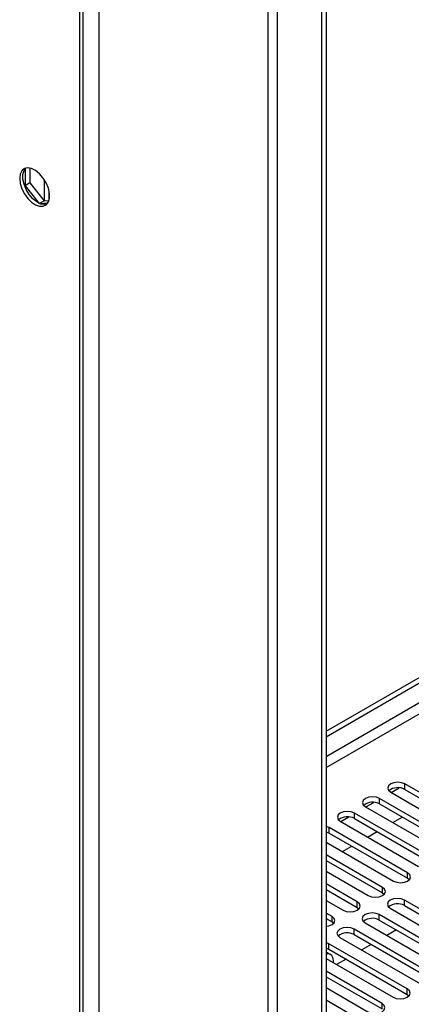
# Model space of a CAD drawing. Units: millimetres. Extents: x 4 to 11134, y 11 to 15752.
# Drawn here: x 2184 to 2272, y 1303 to 1524 of the extents above; entities that cross this region are included whole.
import ezdxf

# ---------------------------------------------------------------- set-up
doc = ezdxf.new("R2010")
doc.units = ezdxf.units.MM
doc.header["$LTSCALE"] = 53

msp = doc.modelspace()

# ---------------------------------------------------------------- linework, layer by layer
at = {"color": 7, "linetype": 'Continuous', "lineweight": 25}
for p, q in [((2253.303, 1364.217), (3672.643, 2183.584)), ((2253.303, 1362.992), (3673.704, 2182.972)), ((2197.972, 908.672), (2197.972, 1644.107)), ((2198.679, 909.08), (2198.679, 1644.515)), ((2252.243, 1540.027), (2252.243, 1047.653)), ((2253.303, 1540.64), (2253.303, 1048.266)), ((2185.65, 1490.481), (2185.65, 1486.717)), ((2186.711, 1490.692), (2186.711, 1487.33)), ((2190.017, 1483.335), (2190.017, 1488.038)), ((2186.711, 1487.33), (2185.65, 1486.717)), ((2185.65, 1486.717), (2188.836, 1482.754)), ((2186.711, 1487.33), (2189.929, 1483.327)), ((2191.078, 1483.621), (2191.078, 1485.389)), ((2189.929, 1483.327), (2188.892, 1482.729)), ((2188.914, 1482.719), (2190.789, 1482.887)), ((2189.929, 1483.327), (2191.026, 1483.425)), ((2267.905, 1350.48), (2269.707, 1351.52)), ((2288.57, 1342.224), (2270.981, 1352.378)), ((2270.981, 1351.153), (2288.57, 1340.999)), ((2282.913, 1338.958), (2265.324, 1349.112)), ((2267.799, 1350.541), (2285.388, 1340.387)), ((2262.142, 1347.275), (2279.731, 1337.121)), ((2262.247, 1347.214), (2264.05, 1348.255)), ((2265.324, 1347.887), (2282.913, 1337.733)), ((2256.591, 1343.949), (2258.393, 1344.989)), ((2277.256, 1335.692), (2259.667, 1345.847)), ((2259.667, 1344.622), (2277.256, 1334.468)), ((2268.276, 1343.734), (2270.397, 1344.959)), ((2254.01, 1342.581), (2253.303, 1342.857)), ((2271.6, 1332.427), (2254.01, 1342.581)), ((2256.485, 1344.01), (2274.074, 1333.856)), ((2253.303, 1341.632), (2254.01, 1341.356)), ((2254.01, 1341.356), (2271.6, 1331.202)), ((2262.619, 1340.469), (2264.74, 1341.693)), ((2253.303, 1339.315), (2268.417, 1330.59)), ((2256.962, 1337.203), (2259.083, 1338.428)), ((2265.942, 1329.161), (2253.303, 1336.458)), ((2253.303, 1335.233), (2265.942, 1327.936)), ((2253.303, 1335.091), (2253.426, 1335.162)), ((2253.303, 1332.784), (2262.761, 1327.324)), ((2271.6, 1331.202), (2271.993, 1330.896)), ((2260.286, 1325.896), (2253.303, 1329.927)), ((2253.303, 1328.702), (2260.286, 1324.671)), ((2265.942, 1327.936), (2266.336, 1327.63)), ((2253.303, 1326.253), (2257.104, 1324.059)), ((2260.286, 1324.671), (2260.679, 1324.365)), ((2267.711, 1324.467), (2295.907, 1308.19)), ((2299.088, 1310.027), (2270.892, 1326.304)), ((2270.892, 1325.079), (2299.088, 1308.802)), ((2254.629, 1322.63), (2253.303, 1323.395)), ((2253.303, 1322.17), (2254.629, 1321.405)), ((2293.432, 1306.761), (2265.236, 1323.038)), ((2254.629, 1321.405), (2255.023, 1321.099)), ((2262.054, 1321.201), (2290.249, 1304.924)), ((2265.236, 1321.813), (2293.432, 1305.536)), ((2256.397, 1317.936), (2284.593, 1301.659)), ((2287.775, 1303.495), (2259.579, 1319.772)), ((2259.579, 1318.548), (2287.775, 1302.271)), ((2269.079, 1319.595), (2266.958, 1318.37)), ((2253.922, 1316.507), (2253.303, 1316.76)), ((2253.303, 1315.535), (2253.922, 1315.282)), ((2271.512, 1306.353), (2253.922, 1316.507)), ((2263.422, 1316.329), (2261.301, 1315.105)), ((2254.298, 1314.075), (2253.303, 1314.65)), ((2253.922, 1315.282), (2271.512, 1305.128)), ((2253.303, 1313.19), (2268.329, 1304.516)), ((2254.92, 1312.257), (2254.92, 1312.702)), ((2257.765, 1313.063), (2255.644, 1311.839)), ((2265.854, 1303.087), (2253.303, 1310.333)), ((2253.303, 1309.108), (2265.854, 1301.862)), ((2253.303, 1306.659), (2262.672, 1301.25)), ((2271.512, 1305.128), (2271.904, 1304.822)), ((2260.197, 1299.821), (2253.303, 1303.801))]:
    msp.add_line(p, q, dxfattribs=at)
at = {"color": 8, "linetype": 'Continuous', "lineweight": 25}
for p, q in [((3673.704, 2178.481), (2253.303, 1358.501)), ((2253.303, 1356.052), (3674.765, 2176.644)), ((2240.222, 1545.742), (2240.222, 1053.368)), ((2242.343, 1053.368), (2242.343, 1545.742)), ((2202.215, 1529.926), (2202.215, 1023.258)), ((2270.981, 1351.153), (2270.981, 1352.378)), ((2265.324, 1347.887), (2265.324, 1349.112)), ((2259.667, 1344.622), (2259.667, 1345.847)), ((2254.01, 1341.356), (2254.01, 1342.581)), ((2271.6, 1331.202), (2271.6, 1332.427)), ((2265.942, 1327.936), (2265.942, 1329.161)), ((2260.286, 1324.671), (2260.286, 1325.896)), ((2270.892, 1325.079), (2270.892, 1326.304)), ((2254.629, 1321.405), (2254.629, 1322.63)), ((2265.236, 1321.813), (2265.236, 1323.038)), ((2259.579, 1318.548), (2259.579, 1319.772)), ((2253.922, 1315.282), (2253.922, 1316.507)), ((2271.512, 1305.128), (2271.512, 1306.353)), ((2265.854, 1301.862), (2265.854, 1303.087))]:
    msp.add_line(p, q, dxfattribs=at)
at = {"color": 7, "linetype": 'Continuous', "lineweight": 25, "flags": 128}
for points in [[(2184.449, 1488.332), (2184.573, 1487.214), (2184.938, 1486.034), (2185.515, 1484.882), (2186.262, 1483.841), (2187.124, 1482.99), (2188.037, 1482.391), (2188.932, 1482.089), (2189.745, 1482.106), (2190.413, 1482.441), (2190.888, 1483.069), (2191.135, 1483.944), (2191.135, 1485), (2190.888, 1486.16), (2190.413, 1487.337), (2189.745, 1488.443), (2188.932, 1489.398), (2188.037, 1490.13), (2187.124, 1490.585), (2186.262, 1490.729), (2185.515, 1490.551), (2184.938, 1490.065), (2184.573, 1489.306), (2184.449, 1488.332)], [(2190.509, 1482.529), (2190.06, 1482.465), (2189.198, 1482.609), (2188.285, 1483.064), (2187.39, 1483.796), (2186.577, 1484.75), (2185.909, 1485.857), (2185.434, 1487.034), (2185.187, 1488.194), (2185.187, 1489.25), (2185.434, 1490.125), (2185.813, 1490.665)], [(2270.981, 1352.378), (2270.251, 1352.659), (2269.39, 1352.758), (2268.529, 1352.659), (2267.799, 1352.378), (2267.311, 1351.956), (2267.14, 1351.459), (2267.311, 1350.962), (2267.799, 1350.541)], [(2265.324, 1349.112), (2264.594, 1349.394), (2263.733, 1349.493), (2262.872, 1349.394), (2262.142, 1349.112), (2261.654, 1348.691), (2261.483, 1348.194), (2261.654, 1347.697), (2262.142, 1347.275)], [(2259.667, 1345.847), (2258.937, 1346.128), (2258.076, 1346.227), (2257.215, 1346.128), (2256.485, 1345.847), (2255.997, 1345.425), (2255.826, 1344.928), (2255.998, 1344.431), (2256.485, 1344.01)], [(2268.417, 1330.59), (2269.148, 1330.308), (2270.008, 1330.209), (2270.87, 1330.308), (2271.6, 1330.59), (2272.088, 1331.011), (2272.259, 1331.508), (2272.087, 1332.005), (2271.6, 1332.427)], [(2262.761, 1327.324), (2263.49, 1327.043), (2264.352, 1326.944), (2265.213, 1327.043), (2265.943, 1327.324), (2266.431, 1327.746), (2266.602, 1328.243), (2266.431, 1328.74), (2265.942, 1329.161)], [(2270.892, 1326.304), (2270.163, 1326.585), (2269.301, 1326.684), (2268.441, 1326.585), (2267.71, 1326.304), (2267.223, 1325.882), (2267.052, 1325.385), (2267.223, 1324.888), (2267.711, 1324.467)], [(2257.104, 1324.059), (2257.834, 1323.777), (2258.695, 1323.678), (2259.556, 1323.777), (2260.286, 1324.058), (2260.773, 1324.48), (2260.945, 1324.977), (2260.774, 1325.474), (2260.286, 1325.896)], [(2253.303, 1320.422), (2253.899, 1320.511), (2254.629, 1320.793), (2255.117, 1321.215), (2255.288, 1321.711), (2255.117, 1322.209), (2254.629, 1322.63)], [(2265.236, 1323.038), (2264.506, 1323.32), (2263.645, 1323.419), (2262.783, 1323.32), (2262.053, 1323.038), (2261.566, 1322.617), (2261.395, 1322.12), (2261.566, 1321.623), (2262.054, 1321.201)], [(2259.579, 1319.772), (2258.849, 1320.054), (2257.988, 1320.153), (2257.127, 1320.054), (2256.397, 1319.773), (2255.909, 1319.351), (2255.738, 1318.854), (2255.909, 1318.357), (2256.397, 1317.936)], [(2254.92, 1312.702), (2254.878, 1313.156), (2254.758, 1313.546), (2254.562, 1313.857), (2254.298, 1314.075), (2253.977, 1314.194), (2253.61, 1314.209), (2253.303, 1314.148)], [(2268.329, 1304.516), (2269.059, 1304.235), (2269.92, 1304.135), (2270.781, 1304.234), (2271.511, 1304.516), (2271.999, 1304.937), (2272.171, 1305.435), (2271.999, 1305.931), (2271.512, 1306.353)], [(2262.672, 1301.25), (2263.402, 1300.969), (2264.263, 1300.87), (2265.125, 1300.969), (2265.855, 1301.25), (2266.342, 1301.672), (2266.513, 1302.169), (2266.342, 1302.666), (2265.854, 1303.087)]]:
    msp.add_lwpolyline(points, dxfattribs=at)
at = {"color": 7, "linetype": 'Continuous', "lineweight": 25}
for centre, radius, start, end in [((2269.418, 1348.374), 3.189, 60.6522, 129.13388), ((2263.761, 1345.109), 3.188, 60.64407, 129.14201), ((2258.104, 1341.843), 3.188, 60.64132, 129.13949), ((2269.329, 1322.301), 3.187, 60.63541, 129.15112), ((2263.673, 1319.034), 3.189, 60.65166, 129.13487), ((2258.016, 1315.77), 3.187, 60.63541, 129.15112)]:
    msp.add_arc(centre, radius, start, end, dxfattribs=at)

doc.saveas('drawing.dxf')
